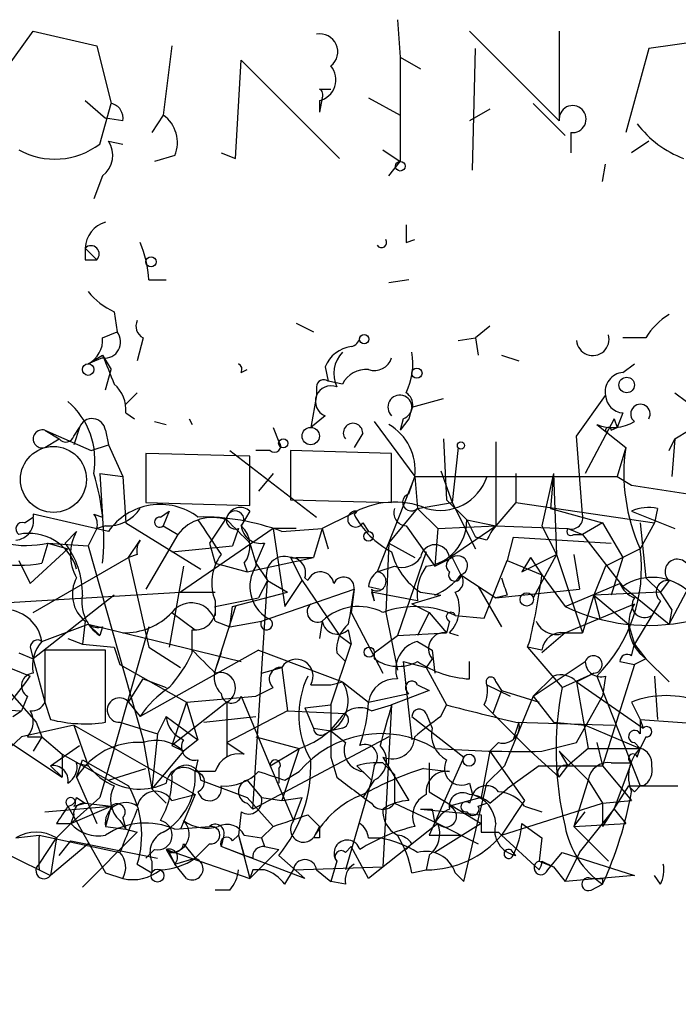
# Model space of a CAD drawing. Extents: x -383 to 1311, y 0 to 2630.
# Drawn here: x 89 to 108, y 1686 to 1715 of the extents above; entities that cross this region are included whole.
import ezdxf

# ---------------------------------------------------------------- set-up
doc = ezdxf.new("R2010")
doc.units = 0
doc.header["$MEASUREMENT"] = 0
doc.layers.add('MAIN', color=5, linetype='CONTINUOUS')

msp = doc.modelspace()

# ---------------------------------------------------------------- linework, layer by layer
at = {"layer": 'MAIN'}
for p, q in [((100.2453, 1714.8385), (100.33, 1713.7378)), ((88.4767, 1712.9758), (89.5773, 1714.4998)), ((89.5773, 1714.4998), (91.44, 1714.0765)), ((102.362, 1714.4998), (104.9867, 1711.8752)), ((104.9867, 1714.4998), (104.9867, 1711.8752)), ((109.982, 1714.3305), (107.6113, 1713.9918)), ((91.44, 1714.0765), (91.8633, 1712.3832)), ((93.6413, 1714.0765), (93.3873, 1712.0445)), ((100.33, 1713.7378), (100.9227, 1713.3992)), ((100.33, 1713.7378), (100.33, 1710.6898)), ((102.4467, 1710.4358), (102.5313, 1713.9918)), ((107.6113, 1713.9918), (106.934, 1711.5365)), ((95.504, 1710.7745), (95.6733, 1713.6532)), ((95.6733, 1713.6532), (98.552, 1710.7745)), ((97.9593, 1712.8065), (98.298, 1712.8065)), ((91.1013, 1712.4678), (91.694, 1711.9598)), ((91.5247, 1711.1978), (91.8633, 1712.3832)), ((98.044, 1712.5525), (97.9593, 1712.1292)), ((97.9593, 1712.4678), (97.9593, 1712.1292)), ((99.3987, 1712.5525), (100.33, 1712.0445)), ((104.2247, 1712.3832), (105.156, 1711.4518)), ((93.3873, 1712.0445), (93.0487, 1711.5365)), ((102.9547, 1712.2138), (102.362, 1711.8752)), ((92.202, 1711.8752), (91.694, 1711.9598)), ((105.3253, 1711.5365), (105.3253, 1710.9438)), ((91.7787, 1711.2825), (92.202, 1711.1978)), ((107.6113, 1711.2825), (107.1033, 1710.9438)), ((93.726, 1710.8592), (93.1333, 1710.6898)), ((95.0807, 1710.9438), (95.504, 1710.7745)), ((99.822, 1711.0285), (100.33, 1710.6898)), ((99.9913, 1710.2665), (100.33, 1710.6898)), ((106.2567, 1710.0972), (106.3413, 1710.6052)), ((91.6093, 1710.2665), (91.3553, 1709.5892)), ((100.4993, 1708.3192), (100.7533, 1708.4038)), ((91.1013, 1708.1498), (91.44, 1707.8112)), ((91.1013, 1707.8112), (91.44, 1707.8112)), ((92.964, 1707.2185), (93.472, 1707.2185)), ((100.584, 1707.2185), (99.9913, 1707.1338)), ((91.948, 1706.2872), (92.0327, 1705.6945)), ((97.282, 1705.9485), (97.79, 1705.6945)), ((91.6093, 1705.5252), (92.0327, 1705.6945)), ((102.9547, 1705.8638), (102.5313, 1705.5252)), ((92.7947, 1705.5252), (92.6253, 1704.8478)), ((102.0233, 1705.4405), (102.5313, 1705.5252)), ((102.5313, 1705.5252), (102.616, 1705.0172)), ((107.5267, 1705.5252), (106.8493, 1705.5252)), ((91.186, 1704.7632), (91.6093, 1705.0172)), ((91.6093, 1704.9325), (91.186, 1704.7632)), ((91.6093, 1705.0172), (91.8633, 1704.5938)), ((103.2933, 1705.0172), (103.8013, 1704.8478)), ((91.694, 1704.0012), (91.8633, 1704.5938)), ((95.6733, 1704.5092), (95.8427, 1704.5938)), ((98.1287, 1704.6785), (98.2133, 1704.2552)), ((106.8493, 1704.5092), (107.188, 1704.7632)), ((98.6367, 1704.1705), (98.2133, 1704.2552)), ((92.2867, 1703.5778), (92.6253, 1703.9165)), ((97.8747, 1704.0858), (97.8747, 1703.8318)), ((108.3733, 1703.9165), (108.712, 1703.6625)), ((97.8747, 1703.8318), (97.7053, 1702.9005)), ((100.6687, 1703.4932), (101.6, 1703.7472)), ((105.4947, 1702.6465), (106.3413, 1703.8318)), ((100.6687, 1703.4932), (100.584, 1703.1545)), ((100.6687, 1703.4932), (100.584, 1703.1545)), ((92.2867, 1703.3238), (92.5407, 1703.1545)), ((93.1333, 1703.0698), (93.472, 1702.9852)), ((94.1493, 1703.1545), (94.234, 1702.9852)), ((98.1287, 1703.2392), (97.7053, 1702.9005)), ((99.568, 1703.0698), (100.7533, 1701.4612)), ((100.4147, 1703.1545), (100.33, 1702.8158)), ((100.584, 1703.1545), (100.33, 1702.8158)), ((106.5953, 1703.1545), (105.7487, 1701.5458)), ((106.5953, 1703.1545), (106.68, 1702.9005)), ((106.8493, 1703.3238), (106.68, 1702.9005)), ((89.916, 1702.8158), (90.3393, 1702.5618)), ((89.916, 1702.8158), (91.2707, 1702.2232)), ((90.7627, 1702.6465), (90.932, 1702.9005)), ((90.932, 1702.9005), (90.7627, 1702.3925)), ((91.694, 1702.8158), (91.7787, 1702.3925)), ((96.6047, 1702.9005), (96.774, 1702.4772)), ((106.0873, 1702.9852), (106.934, 1702.3078)), ((106.5107, 1702.8158), (106.68, 1702.9005)), ((108.3733, 1702.5618), (108.7967, 1702.8158)), ((89.916, 1702.3078), (90.3393, 1702.5618)), ((99.2293, 1702.7312), (98.9753, 1702.3078)), ((101.6, 1702.5618), (101.6847, 1700.7838)), ((103.124, 1702.4772), (103.124, 1700.0218)), ((105.664, 1700.3605), (105.4947, 1702.6465)), ((108.204, 1702.2232), (108.3733, 1702.5618)), ((108.3733, 1702.5618), (108.2887, 1701.4612)), ((91.2707, 1702.2232), (91.7787, 1702.3925)), ((91.7787, 1702.3925), (92.202, 1701.4612)), ((95.3347, 1702.2232), (97.8747, 1700.2758)), ((96.52, 1702.2232), (96.0967, 1702.2232)), ((100.076, 1702.1385), (97.1127, 1702.2232)), ((97.1127, 1702.2232), (97.1127, 1700.7838)), ((102.0233, 1702.3078), (101.854, 1700.6992)), ((106.934, 1702.3078), (106.68, 1701.4612)), ((95.9273, 1702.0538), (92.8793, 1702.1385)), ((92.8793, 1702.1385), (92.8793, 1700.6992)), ((95.9273, 1700.6145), (95.9273, 1702.0538)), ((100.076, 1700.6992), (100.076, 1702.1385)), ((101.5153, 1701.6305), (101.854, 1700.6992)), ((91.5247, 1701.5458), (92.202, 1701.4612)), ((91.5247, 1701.5458), (91.6093, 1700.2758)), ((92.202, 1701.4612), (92.2867, 1700.1065)), ((96.6047, 1701.5458), (96.1813, 1701.0378)), ((100.7533, 1701.4612), (99.6527, 1698.6672)), ((100.584, 1700.9532), (100.7533, 1701.4612)), ((100.7533, 1701.4612), (106.68, 1701.4612)), ((100.7533, 1701.4612), (100.838, 1700.5298)), ((103.7167, 1701.5458), (103.7167, 1700.6992)), ((104.8173, 1701.5458), (104.4787, 1700.0218)), ((104.8173, 1701.5458), (104.7327, 1700.5298)), ((104.8173, 1701.5458), (104.902, 1699.1752)), ((106.68, 1701.4612), (107.1033, 1701.2072)), ((107.1033, 1701.2072), (110.4053, 1700.6992)), ((97.1127, 1700.7838), (100.076, 1700.6992)), ((101.6847, 1700.7838), (102.2773, 1700.1912)), ((92.8793, 1700.6992), (95.9273, 1700.6145)), ((93.3027, 1700.2758), (93.5567, 1700.4452)), ((93.5567, 1700.4452), (93.3873, 1700.0218)), ((95.9273, 1700.4452), (95.6733, 1700.0218)), ((99.9913, 1699.5138), (100.838, 1700.5298)), ((100.838, 1700.5298), (101.854, 1700.6992)), ((100.838, 1700.5298), (101.4307, 1699.9372)), ((101.854, 1700.6992), (102.5313, 1699.3445)), ((103.7167, 1700.6992), (103.124, 1700.0218)), ((103.7167, 1700.6992), (107.7807, 1700.1065)), ((104.7327, 1700.5298), (106.2567, 1700.1065)), ((107.1033, 1700.4452), (108.3733, 1699.9372)), ((107.8653, 1700.5298), (107.7807, 1700.1065)), ((89.3233, 1700.1065), (89.5773, 1700.2758)), ((91.7787, 1699.8525), (89.5773, 1700.3605)), ((89.5773, 1700.3605), (89.5773, 1700.2758)), ((91.3553, 1700.3605), (91.6093, 1700.2758)), ((95.25, 1700.2758), (94.742, 1699.5138)), ((98.8907, 1700.3605), (98.044, 1699.9372)), ((102.2773, 1700.1912), (103.124, 1700.0218)), ((102.2773, 1700.1912), (102.5313, 1699.6832)), ((91.44, 1699.9372), (91.186, 1699.4292)), ((91.694, 1700.0218), (91.44, 1699.9372)), ((92.2867, 1700.1065), (94.488, 1698.7518)), ((93.3873, 1700.0218), (93.8107, 1699.7678)), ((96.6047, 1699.9372), (93.8953, 1698.0745)), ((95.5887, 1699.9372), (95.4193, 1699.4292)), ((97.282, 1699.9372), (96.6047, 1699.9372)), ((96.6047, 1699.9372), (96.9433, 1697.6512)), ((96.8587, 1699.8525), (98.044, 1699.9372)), ((98.044, 1699.9372), (97.79, 1699.0905)), ((98.044, 1699.9372), (98.2133, 1699.3445)), ((99.2293, 1700.1065), (99.3987, 1699.8525)), ((100.4993, 1700.0218), (101.346, 1698.8365)), ((101.4307, 1699.9372), (101.346, 1698.8365)), ((101.4307, 1699.9372), (103.124, 1700.0218)), ((101.7693, 1699.0905), (103.124, 1700.0218)), ((103.124, 1700.0218), (105.2407, 1699.9372)), ((104.4787, 1700.0218), (104.902, 1699.1752)), ((105.2407, 1699.9372), (105.664, 1699.7678)), ((106.2567, 1700.1065), (105.664, 1699.7678)), ((106.2567, 1700.1065), (106.8493, 1699.0905)), ((107.7807, 1700.1065), (107.3573, 1699.3445)), ((107.3573, 1700.1065), (107.5267, 1698.4978)), ((90.5087, 1699.5138), (90.8473, 1699.8525)), ((92.3713, 1699.0905), (92.71, 1699.5985)), ((93.8107, 1699.7678), (92.8793, 1698.1592)), ((102.87, 1699.5985), (102.5313, 1699.6832)), ((103.632, 1699.6832), (103.4627, 1699.0058)), ((103.632, 1699.6832), (106.5107, 1699.5138)), ((105.41, 1699.7678), (105.664, 1699.7678)), ((105.664, 1699.7678), (106.8493, 1698.2438)), ((89.4927, 1698.3285), (90.5933, 1699.3445)), ((90.0007, 1699.5138), (89.8313, 1698.9212)), ((90.0007, 1699.5138), (91.186, 1699.4292)), ((90.0007, 1699.5138), (90.5933, 1699.3445)), ((91.186, 1699.4292), (92.7947, 1693.7565)), ((93.6413, 1699.2598), (95.4193, 1699.4292)), ((94.742, 1699.5138), (94.9113, 1698.9212)), ((95.9273, 1699.5138), (96.0967, 1698.9212)), ((96.3507, 1699.5138), (96.0967, 1698.9212)), ((99.9913, 1699.5138), (99.9067, 1697.4818)), ((99.9913, 1699.5138), (100.7533, 1699.0905)), ((107.3573, 1699.3445), (106.3413, 1698.8365)), ((89.154, 1699.0058), (89.4927, 1698.3285)), ((89.5773, 1697.4818), (92.3713, 1699.0905)), ((92.6253, 1699.1752), (92.3713, 1699.0905)), ((92.3713, 1699.0905), (92.964, 1696.4658)), ((95.8427, 1698.6672), (97.79, 1699.0905)), ((97.1127, 1699.0905), (97.4513, 1698.4132)), ((97.282, 1699.0905), (97.79, 1699.0905)), ((101.092, 1699.2598), (100.2453, 1696.8045)), ((101.346, 1698.8365), (101.854, 1699.0905)), ((101.854, 1699.0905), (102.108, 1698.5825)), ((102.7853, 1697.3125), (103.4627, 1699.0058)), ((103.4627, 1699.0058), (104.4787, 1698.5825)), ((103.886, 1698.6672), (104.902, 1699.1752)), ((104.14, 1699.0905), (103.886, 1698.6672)), ((104.14, 1699.0905), (104.4787, 1698.5825)), ((104.902, 1699.1752), (104.2247, 1697.9052)), ((104.902, 1699.1752), (105.664, 1696.8892)), ((105.41, 1699.1752), (105.5793, 1698.1592)), ((106.8493, 1699.0905), (106.5107, 1697.9898)), ((93.98, 1698.8365), (93.5567, 1696.4658)), ((94.9113, 1698.9212), (95.8427, 1698.6672)), ((95.758, 1698.9212), (95.8427, 1698.6672)), ((96.0967, 1698.9212), (96.4353, 1698.4132)), ((96.0967, 1698.9212), (96.0967, 1698.8365)), ((99.6527, 1698.6672), (100.1607, 1698.8365)), ((106.3413, 1698.8365), (106.0027, 1697.9898)), ((97.536, 1698.4978), (97.6207, 1698.4132)), ((102.108, 1698.5825), (103.124, 1697.9052)), ((104.4787, 1698.5825), (105.156, 1697.6512)), ((107.5267, 1698.4978), (107.95, 1698.0745)), ((96.012, 1691.7245), (96.4353, 1698.4132)), ((96.4353, 1698.4132), (96.1813, 1697.9052)), ((96.266, 1697.2278), (98.9753, 1698.1592)), ((96.4353, 1698.4132), (97.028, 1698.0745)), ((96.9433, 1697.6512), (97.4513, 1698.4132)), ((97.4513, 1698.4132), (98.552, 1696.8045)), ((98.9753, 1698.1592), (98.8907, 1697.4818)), ((99.3987, 1698.2438), (99.7373, 1698.1592)), ((99.4833, 1698.1592), (99.568, 1697.8205)), ((102.616, 1698.2438), (103.2933, 1697.0585)), ((103.124, 1697.9052), (105.5793, 1698.1592)), ((105.156, 1697.6512), (106.7647, 1698.3285)), ((106.8493, 1698.2438), (108.204, 1697.1432)), ((108.204, 1698.4132), (107.95, 1698.0745)), ((108.204, 1697.1432), (108.7967, 1698.2438)), ((88.2227, 1697.7358), (93.8953, 1698.0745)), ((91.948, 1697.9898), (89.5773, 1696.1272)), ((93.8953, 1698.0745), (94.9113, 1698.0745)), ((94.9113, 1697.6512), (96.1813, 1697.9052)), ((95.4193, 1697.6512), (97.028, 1698.0745)), ((100.838, 1697.8205), (99.4833, 1698.0745)), ((99.4833, 1698.0745), (99.568, 1697.8205)), ((100.6687, 1697.7358), (101.5153, 1697.9898)), ((100.9227, 1698.0745), (101.5153, 1697.9898)), ((103.4627, 1697.9898), (103.124, 1697.9052)), ((106.0027, 1697.9898), (105.664, 1696.8892)), ((107.95, 1698.0745), (106.0027, 1697.9898)), ((106.0027, 1697.9898), (106.172, 1697.3125)), ((106.0027, 1697.9898), (107.0187, 1697.1432)), ((108.2887, 1697.5665), (107.95, 1698.0745)), ((86.614, 1697.7358), (89.662, 1694.2645)), ((94.9113, 1697.8205), (94.9113, 1697.3972)), ((95.504, 1697.6512), (94.9113, 1695.7885)), ((95.3347, 1697.0585), (95.4193, 1697.6512)), ((100.6687, 1697.7358), (101.1767, 1697.4818)), ((105.156, 1696.8892), (107.188, 1697.7358)), ((107.95, 1697.8205), (107.696, 1697.3972)), ((108.2887, 1697.5665), (108.204, 1697.1432)), ((93.6413, 1697.4818), (94.3187, 1696.9738)), ((98.8907, 1697.4818), (99.822, 1695.7038)), ((99.9067, 1697.4818), (100.2453, 1695.7885)), ((101.1767, 1697.4818), (100.838, 1696.8045)), ((101.1767, 1697.4818), (101.6847, 1696.8892)), ((101.9387, 1697.3972), (102.7853, 1697.3125)), ((107.696, 1697.3972), (107.188, 1696.5505)), ((89.8313, 1696.6352), (91.186, 1697.1432)), ((91.1013, 1697.2278), (91.0167, 1696.5505)), ((91.186, 1697.1432), (91.5247, 1696.8045)), ((91.186, 1697.1432), (95.6733, 1696.0425)), ((91.6093, 1697.0585), (91.5247, 1696.8045)), ((92.964, 1697.0585), (91.948, 1693.5025)), ((94.9113, 1697.2278), (95.3347, 1697.0585)), ((95.3347, 1697.0585), (96.266, 1697.2278)), ((98.044, 1697.2278), (97.9593, 1696.7198)), ((101.7693, 1697.2278), (101.6847, 1696.8892)), ((107.0187, 1697.1432), (107.188, 1696.5505)), ((90.5933, 1696.7198), (91.0167, 1696.5505)), ((94.234, 1696.2965), (94.234, 1696.9738)), ((98.552, 1696.8045), (98.8907, 1696.5505)), ((98.806, 1696.9738), (98.8907, 1696.5505)), ((99.568, 1696.2965), (100.2453, 1696.8045)), ((100.2453, 1696.8045), (101.6847, 1696.8892)), ((101.7693, 1696.8892), (102.0233, 1696.8045)), ((105.156, 1696.8892), (104.4787, 1696.2965)), ((105.156, 1696.8892), (105.664, 1696.8892)), ((89.4927, 1696.4658), (89.5773, 1696.1272)), ((91.0167, 1696.5505), (91.948, 1696.4658)), ((91.948, 1696.4658), (92.1173, 1695.9578)), ((92.964, 1696.4658), (93.8953, 1695.8732)), ((98.298, 1694.7725), (98.8907, 1696.5505)), ((100.838, 1696.6352), (101.2613, 1696.3812)), ((104.4787, 1696.3812), (104.0553, 1696.4658)), ((104.0553, 1696.4658), (105.0713, 1695.2805)), ((107.1033, 1696.2118), (107.188, 1696.5505)), ((107.188, 1696.5505), (107.5267, 1696.1272)), ((89.154, 1696.2965), (89.5773, 1696.1272)), ((89.5773, 1696.1272), (89.916, 1694.8572)), ((91.694, 1696.3812), (89.916, 1696.3812)), ((91.694, 1694.2645), (91.694, 1696.3812)), ((96.1813, 1696.3812), (92.71, 1694.4338)), ((95.0807, 1696.2965), (94.9113, 1695.7885)), ((96.1813, 1696.3812), (98.6367, 1695.4498)), ((98.4673, 1696.2965), (98.7213, 1696.0425)), ((99.568, 1696.2965), (99.568, 1696.1272)), ((101.2613, 1696.1272), (101.092, 1695.8732)), ((101.2613, 1696.3812), (101.346, 1695.7038)), ((107.5267, 1696.1272), (107.188, 1695.9578)), ((107.5267, 1696.1272), (108.204, 1695.4498)), ((88.646, 1695.9578), (89.4927, 1695.6192)), ((92.1173, 1695.9578), (94.0647, 1694.8572)), ((96.266, 1695.7038), (96.8587, 1695.8732)), ((96.8587, 1695.8732), (97.028, 1694.6032)), ((100.4147, 1696.0425), (101.092, 1695.8732)), ((100.4147, 1696.0425), (100.6687, 1693.7565)), ((101.092, 1695.8732), (101.6847, 1694.7725)), ((102.362, 1695.5345), (102.362, 1696.0425)), ((104.2247, 1695.0265), (105.7487, 1696.0425)), ((107.188, 1695.9578), (106.2567, 1692.9945)), ((106.7647, 1696.0425), (107.188, 1695.9578)), ((104.8173, 1695.6192), (104.2247, 1695.0265)), ((105.0713, 1695.2805), (106.0027, 1695.7038)), ((105.4947, 1695.4498), (106.0027, 1695.7038)), ((106.0027, 1695.7038), (105.4947, 1695.4498)), ((106.0873, 1695.6192), (107.3573, 1692.4018)), ((106.3413, 1695.6192), (106.2567, 1695.0265)), ((107.7807, 1695.6192), (107.8653, 1694.3492)), ((92.3713, 1694.8572), (92.7947, 1695.5345)), ((92.7947, 1695.5345), (93.472, 1695.2805)), ((96.0967, 1695.0265), (96.6047, 1695.2805)), ((97.7053, 1695.3652), (98.298, 1695.3652)), ((98.298, 1695.3652), (98.6367, 1695.4498)), ((98.6367, 1695.4498), (99.3987, 1694.8572)), ((100.838, 1695.3652), (101.1767, 1695.1958)), ((102.87, 1695.3652), (103.5473, 1695.0265)), ((103.124, 1695.4498), (103.2933, 1695.1958)), ((105.4947, 1695.4498), (107.442, 1694.0952)), ((105.4947, 1695.4498), (105.8333, 1693.5025)), ((89.408, 1695.0265), (89.2387, 1694.6032)), ((94.0647, 1694.8572), (96.0967, 1695.0265)), ((95.6733, 1695.0265), (96.52, 1692.9945)), ((99.3987, 1694.8572), (100.584, 1695.1112)), ((101.1767, 1695.1958), (100.076, 1694.7725)), ((103.2933, 1695.1958), (103.0393, 1694.5185)), ((103.2933, 1695.1958), (104.394, 1694.8572)), ((104.2247, 1695.0265), (103.378, 1692.9945)), ((104.2247, 1695.0265), (104.8173, 1694.2645)), ((105.4947, 1693.6718), (106.2567, 1695.0265)), ((87.63, 1694.6878), (89.2387, 1694.6032)), ((89.916, 1694.8572), (90.0853, 1694.3492)), ((92.3713, 1694.8572), (92.71, 1694.4338)), ((94.0647, 1694.8572), (93.6413, 1693.5872)), ((95.25, 1694.8572), (93.6413, 1693.5872)), ((94.0647, 1694.8572), (94.4033, 1693.7565)), ((95.25, 1694.8572), (95.25, 1693.2485)), ((97.536, 1694.6878), (98.298, 1694.7725)), ((97.536, 1694.6878), (97.79, 1694.0952)), ((98.298, 1694.7725), (98.298, 1693.2485)), ((99.4833, 1694.6032), (100.076, 1694.7725)), ((100.076, 1694.7725), (99.822, 1690.0312)), ((101.5153, 1694.4338), (101.6847, 1694.7725)), ((102.7853, 1694.7725), (103.0393, 1694.5185)), ((107.1033, 1694.8572), (107.3573, 1694.3492)), ((88.9847, 1694.4338), (89.2387, 1694.6032)), ((93.472, 1694.4338), (93.218, 1693.9258)), ((93.472, 1694.4338), (94.4033, 1693.7565)), ((94.5727, 1694.2645), (96.0967, 1694.4338)), ((97.028, 1694.6032), (95.25, 1693.6718)), ((97.028, 1694.6032), (98.7213, 1694.5185)), ((100.6687, 1694.4338), (102.1927, 1693.2485)), ((101.092, 1694.5185), (101.2613, 1694.0952)), ((103.0393, 1694.5185), (104.14, 1693.4178)), ((88.138, 1694.1798), (90.424, 1692.6558)), ((90.7627, 1694.1798), (89.2387, 1693.8412)), ((89.662, 1694.2645), (89.8313, 1693.8412)), ((90.7627, 1694.1798), (91.186, 1692.9945)), ((90.7627, 1694.1798), (94.3187, 1692.1478)), ((92.1173, 1694.2645), (93.218, 1693.9258)), ((103.8013, 1694.2645), (103.632, 1693.7565)), ((103.7167, 1694.2645), (106.5953, 1694.1798)), ((104.8173, 1694.2645), (105.7487, 1694.1798)), ((105.7487, 1694.1798), (107.3573, 1693.5025)), ((107.3573, 1694.3492), (107.442, 1694.0952)), ((107.3573, 1694.3492), (112.014, 1694.0105)), ((107.3573, 1694.3492), (107.3573, 1693.9258)), ((89.2387, 1693.8412), (87.884, 1692.5712)), ((89.408, 1693.8412), (89.8313, 1693.8412)), ((89.8313, 1693.8412), (89.5773, 1693.4178)), ((89.8313, 1693.8412), (90.424, 1693.3332)), ((93.218, 1693.9258), (93.0487, 1692.3172)), ((99.9913, 1693.8412), (96.012, 1691.7245)), ((96.0967, 1693.8412), (97.3667, 1693.5025)), ((97.79, 1694.0952), (98.298, 1694.0105)), ((98.1287, 1693.9258), (98.298, 1694.0105)), ((98.6367, 1694.0952), (98.298, 1694.0105)), ((98.298, 1694.0105), (98.7213, 1693.6718)), ((107.5267, 1693.8412), (107.3573, 1693.5025)), ((90.0853, 1692.9945), (90.932, 1693.5872)), ((92.7947, 1693.7565), (93.0487, 1692.3172)), ((93.6413, 1693.5872), (93.98, 1693.4178)), ((94.4033, 1693.7565), (93.98, 1693.4178)), ((95.25, 1693.6718), (95.758, 1693.3332)), ((102.9547, 1693.4178), (103.2087, 1693.6718)), ((104.4787, 1693.4178), (105.4947, 1693.6718)), ((106.0873, 1693.6718), (106.2567, 1692.9945)), ((107.188, 1693.6718), (107.3573, 1693.5025)), ((90.424, 1693.3332), (90.424, 1692.6558)), ((90.424, 1693.3332), (91.7787, 1692.5712)), ((91.948, 1693.5025), (91.5247, 1692.0632)), ((93.98, 1693.4178), (93.0487, 1692.3172)), ((96.52, 1692.9945), (97.3667, 1693.5025)), ((97.3667, 1693.5025), (96.8587, 1691.9785)), ((98.298, 1693.2485), (98.4673, 1692.6558)), ((99.822, 1693.2485), (100.584, 1691.9785)), ((102.1927, 1693.2485), (101.1767, 1690.9625)), ((102.9547, 1693.4178), (102.7007, 1692.0632)), ((102.9547, 1693.4178), (103.9707, 1691.9785)), ((104.14, 1693.4178), (104.9867, 1692.6558)), ((104.9867, 1693.4178), (105.2407, 1692.9945)), ((104.9867, 1693.4178), (105.8333, 1692.5712)), ((105.8333, 1693.5025), (105.2407, 1692.9945)), ((105.8333, 1693.5025), (107.3573, 1693.5025)), ((107.2727, 1693.2485), (107.3573, 1693.5025)), ((90.0853, 1692.9945), (90.424, 1692.6558)), ((90.8473, 1692.6558), (91.0167, 1693.1638)), ((90.8473, 1693.0792), (91.186, 1692.9945)), ((91.0167, 1693.1638), (92.3713, 1692.4018)), ((94.4033, 1693.1638), (94.3187, 1692.8252)), ((96.52, 1692.9945), (97.1973, 1691.3858)), ((99.06, 1692.9945), (99.4833, 1692.5712)), ((99.568, 1692.9945), (99.4833, 1692.5712)), ((99.822, 1693.0792), (100.1607, 1692.7405)), ((101.1767, 1693.0792), (101.1767, 1692.4865)), ((101.1767, 1693.0792), (101.1767, 1692.2325)), ((102.87, 1692.4865), (103.378, 1692.9945)), ((104.394, 1692.9945), (103.4627, 1692.3172)), ((104.394, 1692.9945), (106.2567, 1692.9945)), ((104.9867, 1692.6558), (105.2407, 1692.9945)), ((106.2567, 1692.9945), (107.1033, 1691.9785)), ((106.5107, 1693.0792), (107.1033, 1693.0792)), ((106.5953, 1691.7245), (107.1033, 1693.0792)), ((91.7787, 1692.5712), (92.8793, 1692.9098)), ((94.9113, 1692.8252), (94.3187, 1692.8252)), ((96.774, 1692.9098), (96.774, 1692.4865)), ((96.9433, 1692.5712), (97.3667, 1692.8252)), ((99.2293, 1692.8252), (99.4833, 1692.5712)), ((100.1607, 1692.7405), (100.1607, 1691.8938)), ((101.0073, 1692.9098), (101.7693, 1692.8252)), ((90.8473, 1692.6558), (91.44, 1691.3012)), ((94.488, 1692.5712), (95.8427, 1692.0632)), ((95.8427, 1692.5712), (96.266, 1692.0632)), ((99.4833, 1692.5712), (98.7213, 1689.9465)), ((99.568, 1692.5712), (99.2293, 1692.0632)), ((102.1927, 1689.6078), (102.87, 1692.4865)), ((102.362, 1692.4865), (102.4467, 1692.1478)), ((105.8333, 1692.5712), (105.41, 1691.2165)), ((105.8333, 1692.5712), (106.2567, 1691.8938)), ((107.0187, 1692.4018), (106.2567, 1691.2165)), ((107.0187, 1692.4018), (108.458, 1692.4018)), ((107.188, 1692.2325), (107.3573, 1692.4018)), ((107.442, 1692.4018), (107.3573, 1692.4018)), ((93.0487, 1692.3172), (93.472, 1691.8938)), ((93.6413, 1691.9785), (94.3187, 1692.1478)), ((94.3187, 1692.1478), (93.8953, 1691.1318)), ((101.1767, 1692.2325), (102.7007, 1691.3012)), ((102.4467, 1692.1478), (102.362, 1691.8938)), ((102.9547, 1691.8938), (103.4627, 1692.3172)), ((89.916, 1691.6398), (91.8633, 1691.8092)), ((90.5933, 1691.8092), (91.694, 1689.8618)), ((91.5247, 1692.0632), (90.678, 1691.3012)), ((90.678, 1691.3012), (91.8633, 1691.8092)), ((90.7627, 1691.8092), (91.1013, 1691.8938)), ((90.8473, 1692.0632), (91.1013, 1691.8938)), ((90.8473, 1692.0632), (91.1013, 1691.8938)), ((91.1013, 1691.8938), (91.8633, 1691.8092)), ((91.8633, 1691.8092), (91.694, 1691.2165)), ((95.8427, 1692.0632), (96.6047, 1691.2165)), ((95.8427, 1691.8938), (96.012, 1691.7245)), ((96.266, 1692.0632), (96.8587, 1691.9785)), ((96.8587, 1691.9785), (97.4513, 1692.0632)), ((97.1973, 1691.3858), (97.4513, 1692.0632)), ((100.1607, 1691.8938), (101.4307, 1691.3012)), ((102.7007, 1692.0632), (101.7693, 1691.8092)), ((102.616, 1691.8092), (102.87, 1691.8938)), ((103.9707, 1691.9785), (103.2933, 1690.9625)), ((103.2933, 1690.9625), (106.2567, 1691.8938)), ((103.9707, 1691.8092), (104.4787, 1691.6398)), ((106.2567, 1691.8938), (107.1033, 1691.9785)), ((106.2567, 1691.8938), (106.2567, 1691.2165)), ((90.7627, 1691.5552), (90.678, 1691.3012)), ((95.6733, 1691.6398), (95.5887, 1690.9625)), ((97.6207, 1691.5552), (97.9593, 1691.2165)), ((100.9227, 1691.7245), (102.7007, 1691.5552)), ((101.2613, 1691.7245), (101.346, 1691.3012)), ((105.41, 1691.2165), (105.7487, 1691.6398)), ((105.5793, 1690.4545), (106.5953, 1691.7245)), ((106.5953, 1691.7245), (106.934, 1691.3012)), ((90.2547, 1691.3012), (90.678, 1691.3012)), ((90.2547, 1690.8778), (90.678, 1691.3012)), ((92.1173, 1691.3858), (92.2867, 1691.1318)), ((92.202, 1691.4705), (92.2867, 1691.1318)), ((101.4307, 1691.3012), (99.3987, 1689.6925)), ((102.7007, 1691.3012), (101.346, 1690.4545)), ((101.4307, 1691.3012), (102.616, 1690.7085)), ((103.886, 1691.3012), (104.4787, 1690.8778)), ((105.41, 1691.2165), (106.934, 1691.3012)), ((89.0693, 1690.8778), (89.7467, 1690.9625)), ((89.7467, 1690.9625), (92.1173, 1690.4545)), ((92.6253, 1691.0472), (91.0167, 1689.4385)), ((91.694, 1691.2165), (92.2867, 1691.1318)), ((92.2867, 1691.1318), (92.6253, 1691.0472)), ((93.726, 1691.1318), (94.742, 1691.2165)), ((95.1653, 1690.9625), (95.0807, 1690.6238)), ((95.4193, 1690.7932), (95.5887, 1690.9625)), ((95.5887, 1690.9625), (95.758, 1690.3698)), ((95.5887, 1690.9625), (95.9273, 1689.6925)), ((95.758, 1690.9625), (96.266, 1690.8778)), ((96.6047, 1691.2165), (96.266, 1690.8778)), ((97.9593, 1691.2165), (97.79, 1690.8778)), ((101.1767, 1690.9625), (102.108, 1690.9625)), ((103.2087, 1691.0472), (103.2933, 1690.9625)), ((103.2933, 1690.9625), (104.394, 1689.9465)), ((105.41, 1691.2165), (106.426, 1690.2005)), ((89.7467, 1690.1158), (90.2547, 1690.8778)), ((90.2547, 1690.8778), (90.0853, 1689.7772)), ((91.186, 1690.7085), (90.0853, 1689.7772)), ((90.3393, 1690.3698), (90.678, 1690.7932)), ((90.678, 1690.7932), (93.218, 1690.2852)), ((93.98, 1690.7085), (94.3187, 1690.2852)), ((94.742, 1690.7085), (94.3187, 1690.2852)), ((96.266, 1690.8778), (96.3507, 1690.6238)), ((97.9593, 1690.8778), (97.79, 1690.8778)), ((99.3987, 1690.8778), (99.7373, 1690.8778)), ((100.6687, 1690.7085), (100.4993, 1690.5392)), ((104.4787, 1690.8778), (104.394, 1690.2005)), ((104.4787, 1690.8778), (104.394, 1690.2005)), ((88.9, 1690.3698), (90.0853, 1689.7772)), ((93.1333, 1690.5392), (92.8793, 1690.2852)), ((93.472, 1690.5392), (93.726, 1690.1158)), ((93.472, 1690.5392), (95.9273, 1689.6925)), ((93.5567, 1690.4545), (93.726, 1690.1158)), ((95.758, 1690.3698), (95.0807, 1690.6238)), ((97.536, 1689.6925), (95.0807, 1690.6238)), ((96.012, 1690.2852), (95.758, 1690.3698)), ((96.774, 1690.5392), (95.9273, 1689.6925)), ((96.3507, 1690.6238), (96.774, 1690.5392)), ((96.774, 1690.3698), (97.536, 1689.6925)), ((98.7213, 1690.4545), (98.8907, 1690.6238)), ((99.3987, 1689.6925), (98.8907, 1690.6238)), ((101.1767, 1690.3698), (101.092, 1689.9465)), ((103.7167, 1690.3698), (103.632, 1690.4545)), ((104.648, 1689.9465), (105.0713, 1690.4545)), ((105.0713, 1690.4545), (107.188, 1689.7772)), ((105.5793, 1690.4545), (105.156, 1689.6078)), ((92.6253, 1690.1158), (93.0487, 1689.8618)), ((93.0487, 1690.2005), (93.0487, 1689.8618)), ((93.726, 1690.1158), (94.3187, 1690.2852)), ((94.0647, 1689.6925), (93.726, 1690.1158)), ((98.4673, 1690.2005), (98.298, 1689.6078)), ((104.394, 1690.2005), (104.8173, 1690.0312)), ((104.4787, 1690.2005), (104.8173, 1690.0312)), ((89.7467, 1689.9465), (90.0853, 1689.7772)), ((91.694, 1689.8618), (92.202, 1689.6925)), ((96.012, 1689.9465), (95.9273, 1689.6925)), ((96.9433, 1689.5232), (97.1973, 1689.9465)), ((97.1973, 1689.9465), (99.822, 1690.0312)), ((97.8747, 1689.9465), (98.298, 1689.6078)), ((97.8747, 1689.9465), (98.298, 1689.6078)), ((100.6687, 1689.8618), (101.092, 1689.9465)), ((101.9387, 1689.8618), (102.1927, 1689.6078)), ((104.8173, 1690.0312), (105.156, 1689.6078)), ((107.188, 1689.7772), (105.156, 1689.6078)), ((107.95, 1689.5232), (107.7807, 1689.7772)), ((98.7213, 1689.5232), (98.298, 1689.6078)), ((105.918, 1689.3538), (106.2567, 1689.5232)), ((106.2567, 1689.6925), (106.2567, 1689.5232)), ((95.3347, 1689.3538), (94.9113, 1689.3538))]:
    msp.add_line(p, q, dxfattribs=at)
for centre, radius in [((100.33, 1710.5488), 0.1411), ((93.0275, 1707.7477), 0.1496), ((99.2716, 1705.4829), 0.1338), ((91.186, 1704.5939), 0.1693), ((100.8168, 1704.4881), 0.1496), ((106.9622, 1704.1423), 0.2275), ((97.7053, 1702.6465), 0.254), ((96.901, 1702.4349), 0.1338), ((102.1079, 1702.3714), 0.1058), ((99.3986, 1699.7114), 0.1411), ((104.0341, 1697.8629), 0.1951), ((99.4198, 1696.3177), 0.1496), ((464.1426, 846.6666), 846.6666), ((102.3438, 1693.1578), 0.1763), ((93.218, 1689.7772), 0.1893)]:
    msp.add_circle(centre, radius, dxfattribs=at)
at = {"layer": 'MAIN', "color": 5}
msp.add_circle((90.1699, 1701.3765), 0.966, dxfattribs=at)
at = {"layer": 'MAIN'}
for centre, radius, start, end in [((97.972, 1713.8975), 0.5268, 308.23849, 100.64438), ((97.817, 1713.0797), 0.6282, 283.09169, 40.03445), ((97.8747, 1712.6372), 0.1893, 333.42141, 63.44849), ((91.7787, 1711.9599), 0.4317, 348.68486, 78.69788), ((105.3783, 1711.9281), 0.3952, 262.2923, 187.69333), ((92.816, 1711.2402), 0.9866, 337.28185, 54.61355), ((109.7279, 1713.653), 3.0817, 217.18374, 249.07555), ((90.2099, 1712.9259), 2.1714, 240.90413, 307.26517), ((91.1678, 1710.8622), 0.7415, 306.5438, 34.52802), ((91.919, 1708.1253), 0.8181, 105.96464, 178.28381), ((227.4992, 1708.5732), 127.0002, 179.885409, 180.114592), ((89.8086, 1707.07), 3.1589, 2.69448, 23.29433), ((99.7797, 1708.3192), 0.1526, 213.70048, 33.66924), ((175.7512, 1707.9805), 84.6501, 179.885408, 180.114592), ((91.2706, 1707.9805), 0.2394, 315.01692, 135), ((92.752, 1708.1072), 1.9897, 218.08865, 246.16616), ((92.964, 1705.8639), 0.3787, 153.44172, 243.44172), ((109.1774, 1704.5518), 1.9163, 120.52739, 149.47261), ((91.6685, 1705.3982), 0.4695, 262.75539, 39.13056), ((90.8262, 1705.4617), 0.7857, 297.25317, 4.63586), ((98.8484, 1705.5675), 0.2993, 278.12469, 351.87531), ((105.9685, 1705.4801), 0.4755, 184.77765, 15.82789), ((99.0325, 1704.3028), 0.9787, 98.33045, 157.42787), ((99.2908, 1704.4706), 0.909, 136.02072, 205.04545), ((98.8066, 1704.7632), 1.8926, 333.42547, 10.30593), ((303.4233, 1789.2567), 227.9506, 201.687966, 201.917182), ((99.568, 1705.1019), 0.5355, 251.57182, 341.55828), ((95.504, 1704.5939), 0.1893, 333.42141, 63.42141), ((99.3352, 1703.8107), 0.7857, 85.36414, 152.74683), ((106.9032, 1703.9396), 0.5721, 95.40568, 190.86019), ((98.0863, 1704.0859), 0.2116, 53.12469, 180.02708), ((91.3012, 1703.4207), 0.9902, 354.3844, 49.21796), ((98.298, 1703.6625), 0.4559, 68.20092, 248.20092), ((100.2666, 1703.5566), 0.4286, 290.21958, 57.11456), ((89.0878, 1701.925), 2.299, 350.50613, 49.09189), ((100.3174, 1703.4944), 0.3513, 359.80429, 226.59178), ((106.8919, 1703.8744), 0.5522, 184.42417, 265.57583), ((107.3633, 1703.2936), 0.2843, 330.7125, 231.9288), ((91.3024, 1702.7629), 0.3951, 7.69333, 159.62046), ((106.553, 1704.1283), 1.2344, 247.83397, 300.95978), ((89.8419, 1702.5618), 0.2646, 73.73633, 286.26367), ((98.9451, 1702.7372), 0.2843, 358.79056, 218.08706), ((99.2327, 1701.6534), 1.5327, 352.79616, 60.33394), ((106.426, 1702.8159), 0.0847, 359.93235, 270), ((90.5298, 1702.71), 0.2414, 217.88123, 344.74904), ((96.647, 1702.3502), 0.1796, 225, 45), ((112.1839, 1701.5458), 5.3049, 171.74144, 204.51663), ((84.9238, 1699.5988), 6.7197, 354.21263, 16.84257), ((101.4986, 1701.9164), 1.445, 253.657, 341.63778), ((100.6533, 1700.7069), 0.2559, 105.7147, 316.20338), ((91.7787, 1701.1224), 1.1039, 265.5993, 327.5308), ((93.2955, 1698.7959), 1.8485, 53.18279, 145.139), ((95.6451, 1700.1346), 0.4196, 47.74284, 160.33423), ((95.4934, 1700.2017), 0.2544, 315, 163.0678), ((99.0223, 1700.2147), 0.2336, 80.71109, 332.40369), ((100.1606, 1698.2441), 2.4682, 67.82959, 120.96495), ((98.8495, 1700.571), 0.2452, 300.86358, 329.13642), ((100.5206, 1700.4028), 0.3817, 160.5633, 266.80018), ((107.6113, 1699.3438), 1.2129, 77.91184, 114.76062), ((89.0154, 1700.1681), 0.5721, 275.40568, 10.85035), ((90.9741, 1700.0641), 0.4829, 344.76361, 37.86666), ((93.2815, 1700.1276), 0.1496, 81.85907, 315), ((94.8268, 1698.9719), 1.2907, 70.85891, 141.92879), ((94.5263, 1693.6564), 6.6205, 69.37214, 91.06453), ((348.7418, 1869.0331), 305.2796, 213.578084, 213.807267), ((95.504, 1700.1911), 0.2678, 161.55828, 288.44849), ((264.926, 1869.1649), 239.462, 224.881179, 225.110379), ((101.2616, 1701.5461), 2.5754, 207.40977, 242.59023), ((100.9396, 1700.1658), 1.3379, 276.54022, 1.08779), ((105.3395, 1700.2617), 0.3392, 253.06616, 16.93384), ((89.3658, 1702.3364), 2.8932, 233.13248, 282.67681), ((89.2599, 1699.9266), 0.1909, 70.58662, 236.30161), ((95.0967, 1699.4239), 0.8306, 322.75902, 46.03897), ((96.2429, 1700.0757), 0.5721, 185.40568, 280.86019), ((104.6855, 1698.7969), 1.9846, 141.88801, 156.17704), ((105.3254, 1699.8525), 0.1198, 135, 314.96616), ((89.4505, 1698.3428), 1.4555, 16.32067, 101.75384), ((92.0333, 1699.1751), 1.3658, 150.26657, 209.72979), ((93.0912, 1699.3021), 0.4829, 142.13334, 195.23639), ((88.6033, 1698.032), 2.4138, 358.99825, 37.87165), ((101.346, 1699.0376), 0.4266, 7.12335, 172.87665), ((102.9431, 1698.7702), 4.4514, 314.93811, 7.41271), ((96.1911, 1698.3484), 1.3844, 143.32876, 202.41548), ((96.9348, 1698.591), 0.5302, 70.39633, 199.59349), ((97.1974, 1699.3452), 0.2684, 251.60555, 288.37419), ((97.1021, 1698.6354), 0.4552, 342.40494, 88.66573), ((101.9807, 1699.7253), 1.9608, 193.73362, 237.34413), ((100.3723, 1699.4716), 0.6694, 251.57317, 325.30106), ((101.9174, 1698.8577), 0.2413, 105.23429, 232.13751), ((102.0154, 1698.8537), 0.2866, 288.85224, 124.27787), ((108.4439, 1698.6813), 0.3598, 41.82267, 228.17733), ((89.154, 1702.9817), 4.1166, 260.53013, 279.46987), ((97.0281, 1698.2438), 1.104, 147.52921, 237.52204), ((102.1499, 1698.0323), 1.3289, 142.75844, 189.171), ((91.7303, 1698.014), 1.0069, 151.28145, 231.33841), ((97.9911, 1698.2756), 0.3951, 7.69333, 159.62046), ((98.6696, 1698.211), 0.31, 350.38274, 157.72843), ((99.9488, 1698.2017), 0.5517, 122.46004, 175.6236), ((99.6364, 1698.3904), 0.2773, 236.48758, 86.6299), ((100.541, 1699.811), 1.9912, 293.84621, 321.90419), ((101.9271, 1698.5786), 0.181, 150.68709, 1.23504), ((101.854, 1698.3849), 0.3217, 285.26293, 37.88123), ((230.3779, 1740.5938), 133.8752, 198.327138, 198.556321), ((85.1772, 1701.13), 19.4689, 346.9074, 352.4813), ((107.7184, 1696.9565), 1.5532, 46.03556, 124.02462), ((352.8945, 1655.3256), 257.5067, 170.424926, 170.654106), ((107.4841, 1698.6246), 0.778, 202.37172, 247.62828), ((108.1579, 1698.0822), 0.3342, 82.07114, 231.53563), ((92.1943, 1697.793), 1.1939, 170.51243, 235.88668), ((101.0764, 1697.593), 0.9876, 314.55287, 29.17857), ((107.4843, 1697.6935), 0.3642, 144.45501, 305.54499), ((88.7246, 1696.4477), 1.1225, 9.61589, 85.36522), ((94.2128, 1697.0374), 0.724, 15.24748, 142.13126), ((94.3186, 1697.5665), 0.5987, 261.87666, 8.13281), ((97.9094, 1697.5049), 0.3082, 131.47451, 295.90794), ((99.1093, 1696.1204), 1.5366, 62.36771, 133.88993), ((99.568, 1697.8205), 0, 0, 0), ((100.778, 1694.8789), 2.7729, 65.25473, 110.16741), ((107.605, 1702.8447), 5.742, 244.75373, 281.97844), ((108.2348, 1697.1162), 1.2164, 149.37875, 234.39826), ((92.2634, 1698.7841), 1.8959, 268.14411, 316.61571), ((96.4142, 1697.1431), 0.1707, 150.25096, 82.89996), ((101.8117, 1697.3548), 0.1339, 18.46201, 251.53799), ((91.4824, 1697.5244), 0.4829, 232.13334, 285.23639), ((98.4909, 1697.2984), 0.4524, 188.97724, 314.14918), ((99.4531, 1696.3932), 0.9906, 130.78762, 185.60239), ((104.9019, 1697.4817), 0.6447, 203.19276, 293.21259), ((101.6255, 1696.4235), 0.4694, 82.75539, 219.13056), ((101.9403, 1697.3122), 2.2781, 338.18925, 344.92731), ((105.0714, 1696.2965), 0.5987, 81.87666, 171.86719), ((89.7043, 1696.4659), 0.2116, 53.12469, 180.02708), ((90.636, 1695.9154), 1.0797, 138.18753, 191.30265), ((101.042, 1695.8154), 0.8448, 103.97374, 199.4216), ((470.9157, 1695.6192), 381.0005, 179.885409, 180.114592), ((90.6539, 1697.9493), 3.9432, 317.40494, 335.21897), ((263.91, 1865.3549), 239.462, 224.881179, 225.110379), ((100.2714, 1697.1106), 1.2091, 234.42486, 297.94482), ((105.9886, 1695.9578), 0.2544, 273.17733, 160.55372), ((106.9763, 1696.0425), 0.2116, 53.12469, 180), ((96.8305, 1695.5345), 0.3399, 85.24056, 228.36366), ((97.282, 1695.6192), 0.4937, 329.03425, 149.03425), ((102.5318, 1698.5838), 3.054, 236.31618, 266.81278), ((106.2038, 1696.0531), 0.4552, 181.33427, 287.58306), ((83.4866, 1699.6787), 7.2493, 311.68126, 325.94539), ((89.6004, 1695.3382), 0.3663, 93.61536, 238.31462), ((95.5042, 1695.5769), 0.6295, 160.35903, 227.71713), ((95.0481, 1695.2675), 0.4572, 296.20083, 107.40859), ((99.9996, 1694.472), 2.6411, 154.25479, 209.6916), ((102.9829, 1695.4498), 0.1411, 0, 216.84553), ((105.0289, 1695.0261), 0.6297, 42.29022, 109.63485), ((95.2082, 1692.7823), 2.9947, 123.46773, 146.53227), ((97.7827, 1694.8913), 1.0204, 300.32918, 33.18393), ((100.1833, 1694.7442), 0.7927, 85.51426, 171.80448), ((100.6687, 1695.2805), 0.1893, 26.57859, 243.42141), ((101.9397, 1695.1957), 0.9456, 333.41327, 10.32598), ((114.4815, 1693.4437), 9.5878, 168.95517, 193.43228), ((92.103, 1694.6214), 0.3572, 41.31117, 272.29446), ((95.3859, 1695.1312), 0.3059, 183.74928, 339.98329), ((108.1193, 1692.2328), 2.8142, 68.83678, 111.16322), ((89.5351, 1695.0122), 0.4112, 264.08143, 337.85707), ((99.1446, 1694.0106), 0.6825, 60.24991, 150.2572), ((95.1735, 1695.0418), 4.2292, 339.88286, 357.49832), ((396.2149, 1609.5096), 308.1688, 163.938084, 164.16728), ((229.7035, 2202.5298), 523.6471, 255.84917, 256.078348), ((88.9226, 1694.2809), 0.6549, 317.82812, 29.48119), ((94.2821, 1694.5123), 0.8139, 185.53477, 248.21297), ((98.5732, 1694.328), 0.2413, 285.2572, 52.13751), ((100.8897, 1694.4292), 0.221, 23.8178, 178.80759), ((110.59, 1681.9788), 15.4103, 126.07704, 129.66666), ((91.0979, 1698.2626), 4.0423, 255.49278, 278.48009), ((96.6887, 1695.7046), 2.3041, 287.11297, 323.96714), ((103.3357, 1694.1374), 0.4826, 254.7428, 15.26865), ((107.5478, 1693.9894), 0.1496, 261.89696, 135), ((99.7594, 1690.7956), 3.1376, 59.62408, 139.69383), ((98.0017, 1694.0951), 0.2117, 179.97294, 306.87531), ((100.0902, 1693.8552), 0.6633, 246.15152, 358.7905), ((102.094, 1693.9118), 0.8527, 167.57906, 241.31285), ((107.1964, 1693.8496), 0.178, 25.34158, 267.29512), ((92.6626, 1691.5506), 2.1253, 86.43645, 148.6659), ((93.1757, 1692.5573), 1.1778, 46.93345, 108.87337), ((94.3102, 1693.5448), 0.3922, 147.33499, 283.73154), ((99.3192, 1693.4548), 0.6361, 160.05229, 261.87372), ((99.2904, 1693.2438), 0.373, 318.07442, 112.99086), ((99.2918, 1693.1393), 0.6317, 295.92819, 45.15392), ((95.618, 1692.607), 0.7396, 79.08814, 162.84146), ((103.8449, 1727.9497), 34.5377, 265.85087, 271.05149), ((107.1457, 1693.2062), 0.1339, 18.42141, 251.53799), ((108.1713, 1692.6793), 1.1577, 134.67804, 202.7021), ((107.2474, 1693.0623), 0.4537, 351.40554, 75.98213), ((90.1559, 1692.5571), 0.4431, 350.83106, 99.16894), ((90.3253, 1692.9521), 0.5372, 299.92479, 13.68447), ((92.753, 1694.223), 1.9912, 218.09581, 246.15379), ((94.0465, 1692.5651), 0.4415, 0.79158, 156.59353), ((96.6682, 1693.0157), 0.1497, 314.97294, 188.14093), ((93.5735, 1692.9888), 4.1355, 320.70621, 2.42528), ((99.695, 1690.7521), 2.3306, 86.87622, 105.81099), ((102.1221, 1692.9239), 0.4989, 151.25663, 298.74337), ((105.1561, 1692.7934), 0.2182, 67.18418, 219.08622), ((106.4262, 1692.4863), 0.5989, 81.88884, 171.85096), ((107.174, 1692.8674), 0.5373, 299.92479, 13.68447), ((91.2371, 1692.6218), 2.4071, 329.10482, 2.82651), ((92.4309, 1692.6812), 1.8933, 300.34096, 4.36203), ((93.99, 1692.4192), 0.5224, 51.00616, 172.59744), ((94.2869, 1692.5183), 0.3085, 292.15998, 84.0843), ((95.1883, 1693.7644), 1.3668, 265.48491, 316.59493), ((160.0622, 1883.198), 200.8048, 251.450469, 251.679652), ((104.0563, 1683.3402), 10.0436, 107.67256, 118.72492), ((101.6847, 1692.2325), 0.5987, 81.87666, 188.13281), ((92.7019, 1694.0595), 1.7514, 238.18846, 296.08517), ((92.658, 1691.998), 0.8168, 150.37171, 228.5488), ((89.9049, 1690.9706), 2.8516, 342.55632, 30.12569), ((94.742, 1692.3172), 0.3491, 194.04022, 14.0243), ((95.9415, 1692.2325), 0.3528, 106.26215, 253.73785), ((289.4931, 1946.2986), 317.5304, 233.015529, 233.24469), ((102.8535, 1691.9583), 0.4488, 37.66669, 155.02244), ((149.4533, 1734.6671), 59.892, 224.885476, 225.114524), ((93.1672, 1691.6907), 0.5547, 31.25963, 167.66501), ((100.1934, 1689.6046), 2.7198, 110.76118, 152.08762), ((101.3884, 1691.5128), 0.7008, 115.02183, 205.01097), ((102.1576, 1691.8073), 0.397, 59.02387, 192.03731), ((102.303, 1691.1917), 0.9579, 47.13205, 86.46881), ((102.1991, 1691.2555), 0.926, 2.82873, 74.49146), ((103.1279, 1691.1896), 1.046, 36.32215, 85.56979), ((95.7196, 1694.3027), 11.5704, 335.60154, 349.69303), ((217.4239, 1606.9053), 152.6259, 146.200557, 146.42974), ((90.678, 1691.9221), 0.1411, 306.87802, 233.12198), ((90.5513, 1692.1052), 0.299, 278.0759, 351.9241), ((90.5513, 1692.1052), 0.299, 278.0759, 351.9241), ((91.0589, 1691.5976), 0.2992, 81.85365, 188.14635), ((92.2867, 1691.3132), 0.6005, 55.68016, 189.26626), ((92.0326, 1691.6398), 0.2395, 315.01692, 134.98308), ((95.885, 1691.9701), 0.3922, 237.34287, 13.73154), ((99.822, 1692.1268), 0.4111, 214.52503, 325.47497), ((100.6689, 1690.4539), 1.527, 93.18732, 123.68486), ((101.6635, 1691.5129), 0.3146, 222.28226, 70.34985), ((102.2562, 1691.788), 0.1496, 45, 278.10304), ((102.4466, 1691.7246), 0.1894, 206.60565, 26.53799), ((409.8883, 1564.0827), 341.977, 158.084005, 158.313176), ((12.4402, 1945.3783), 267.7347, 288.322049, 288.551239), ((100.6051, 1691.661), 0.7857, 175.36414, 242.74683), ((101.092, 1776.3744), 84.6501, 269.885409, 270.114592), ((102.0654, 1691.0051), 0.778, 112.37172, 157.62828), ((229.7006, 1691.3012), 127.0002, 179.885409, 180.114592), ((91.4822, 1692.0205), 1.0789, 221.81038, 281.32035), ((92.8644, 1689.1941), 2.1206, 66.02764, 123.49823), ((93.218, 1690.9625), 0.4317, 258.68486, 78.68486), ((93.604, 1690.9949), 0.5424, 264.99778, 46.11305), ((94.6573, 1692.3169), 1.1514, 233.96714, 287.10822), ((94.9114, 1691.019), 0.2602, 347.45447, 130.6204), ((94.7843, 1690.9625), 0.2575, 260.54499, 99.45501), ((95.25, 1690.7084), 0.5681, 26.57407, 116.56054), ((97.4937, 1691.1318), 0.3786, 139.3905, 319.40199), ((98.8479, 1690.8352), 0.5525, 4.42257, 57.50654), ((100.6826, 1691.0049), 0.8046, 307.88248, 21.60703), ((103.837, 1691.1006), 0.7407, 164.28624, 260.65214), ((101.6281, 1691.4166), 2.2608, 332.41827, 357.07419), ((89.662, 1689.9464), 1.104, 57.52921, 122.47079), ((343.7465, 1690.4545), 254.0003, 179.885409, 180.114592), ((93.6412, 1690.4546), 0.6447, 113.19276, 203.21259), ((182.6592, 1691.0471), 84.7001, 179.885408, 180.114524), ((101.9565, 1686.1101), 5.2462, 103.25853, 122.40929), ((100.2032, 1690.4124), 0.5517, 32.46004, 85.6236), ((97.5188, 1689.2819), 3.2028, 10.43141, 31.64946), ((101.1144, 1692.7907), 2.8443, 269.54877, 320.00176), ((102.9547, 1818.0471), 127.0002, 269.885409, 270.114592), ((107.7621, 1691.7061), 2.6517, 190.63996, 235.40857), ((93.6837, 1690.7509), 0.2993, 225, 351.85636), ((95.25, 1690.7085), 0.1893, 26.57859, 206.57859), ((98.7743, 1690.4333), 0.3852, 15.95561, 217.17327), ((99.1587, 1687.7306), 3.1999, 58.34593, 79.58273), ((91.6324, 1690.0149), 0.6545, 330.48965, 42.19478), ((93.5566, 1690.3021), 0.2517, 312.27981, 109.63698), ((96.3083, 1690.3275), 0.2993, 81.85636, 188.12469), ((98.5943, 1690.3275), 0.1796, 45, 225), ((101.0713, 1689.5693), 0.9154, 18.63486, 104.76491), ((103.504, 1690.4122), 0.1348, 18.28711, 341.67255), ((89.8948, 1689.9253), 0.2413, 127.86249, 322.13751), ((93.2606, 1691.766), 1.82, 271.32549, 305.54756), ((94.2287, 1689.973), 0.3249, 239.68644, 73.91896), ((97.536, 1689.9042), 0.3413, 7.11877, 172.88123), ((99.2927, 1689.629), 0.5811, 123.10488, 190.49004), ((104.4532, 1690.0057), 0.2036, 106.9041, 343.0959), ((104.0545, 1690.2008), 0.4242, 323.16522, 359.95948), ((107.1029, 1689.9466), 0.947, 333.44307, 10.29186), ((92.4983, 1690.9204), 1.2631, 256.43352, 309.55526), ((94.6312, 1690.0061), 0.9594, 317.16267, 356.43819), ((96.1813, 1605.2966), 84.6501, 89.885341, 90.114592), ((96.0114, 1688.8451), 1.1525, 36.04163, 72.8779), ((105.8333, 1689.5232), 0.1893, 63.42141, 296.56505), ((106.0874, 1774.3924), 84.7001, 269.885409, 270.114524)]:
    msp.add_arc(centre, radius, start, end, dxfattribs=at)

doc.saveas('drawing.dxf')
